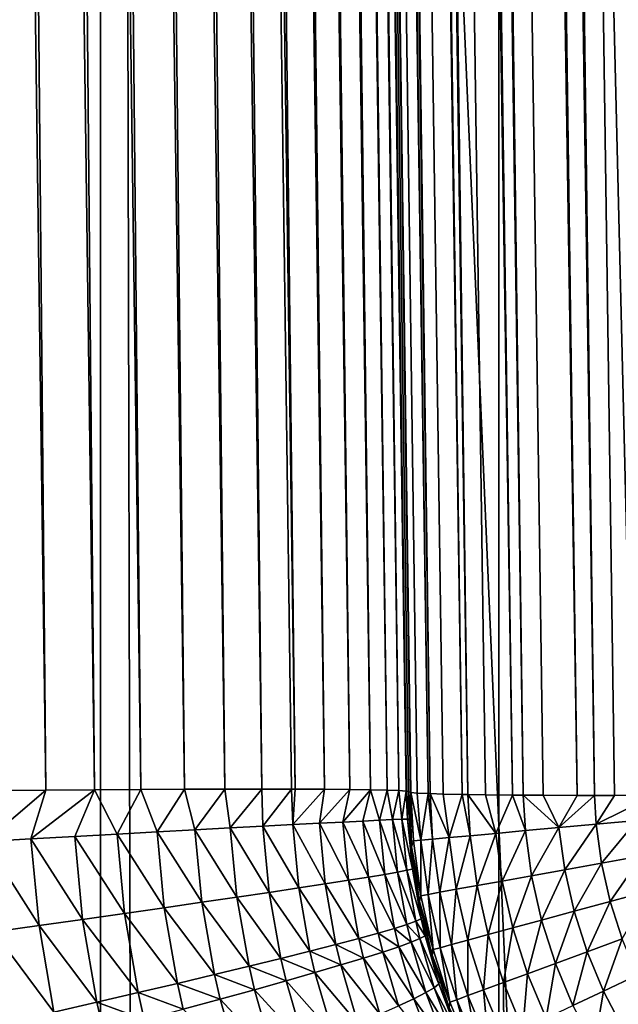
# Model space of a CAD drawing. Extents: x -75 to 75, y -81 to 0.
# Drawn here: x -4 to -3, y -40 to -39 of the extents above; entities that cross this region are included whole.
import ezdxf

# ---------------------------------------------------------------- set-up
doc = ezdxf.new("R2010")
doc.units = 0
doc.header["$MEASUREMENT"] = 0
for name, color, linetype in [('L1', 7, 'Continuous'), ('L2', 7, 'Continuous'), ('L3', 7, 'Continuous')]:
    doc.layers.add(name, color=color, linetype=linetype)

msp = doc.modelspace()

# ---------------------------------------------------------------- linework, layer by layer
at = {"layer": 'L1', "color": 250}
for points in [[(-4.399775, -46.7806, -9.273499), (-3.477982, -18.15, -9.132295), (-5.320679, -18.15, -9.448665)], [(-5.187679, -46.74183, -14.52773), (-5.187679, -18.15, -14.52773), (-0.539273, -46.85, -14.406)], [(-0.539273, -46.85, -14.406), (-5.187679, -18.15, -14.52773), (4.109134, -18.15, -14.28428)], [(-3.477982, -46.8108, -9.132295), (-3.477982, -18.15, -9.132295), (-4.399775, -46.7806, -9.273499)], [(-2.54809, -46.83257, -9.023881), (-1.617315, -18.15, -8.949165), (-3.477982, -18.15, -9.132295)], [(-2.54809, -46.83257, -9.023881), (-3.477982, -18.15, -9.132295), (-3.477982, -46.8108, -9.132295)]]:
    msp.add_3dface(points, dxfattribs=at)
at = {"layer": 'L2', "color": 7}
for points in [[(-5.015135, -58.45, -58.47016), (-5.015135, -10.75, -58.47016), (-2.978962, -10.75, -58.8144)], [(-5.015135, -58.45, -58.47016), (-2.978962, -10.75, -58.8144), (-2.978962, -58.45, -58.8144)], [(-2.174611, -58.45, -11.09872), (-2.174611, -10.75, -11.09872), (-4.221229, -10.75, -11.37414)], [(-2.174611, -58.45, -11.09872), (-4.221229, -10.75, -11.37414), (-4.221229, -58.45, -11.37414)], [(-2.978962, -58.45, -58.8144), (-2.978962, -10.75, -58.8144), (-0.920734, -10.75, -58.98233)], [(-2.978962, -58.45, -58.8144), (-0.920734, -10.75, -58.98233), (-0.920734, -58.45, -58.98233)]]:
    msp.add_3dface(points, dxfattribs=at)
at = {"layer": 'L3', "color": 7}
for points in [[(-3.510782, -10.75419, 14.80717), (-3.417722, -49.66117, 15.34242), (-5.233658, -10.75419, 15.18373)], [(-5.233658, -10.75419, 15.18373), (-3.417722, -49.66117, 15.34242), (-4.26027, -49.66117, 15.50766)], [(-1.761913, -10.75419, 14.58012), (-1.71521, -49.66117, 15.12139), (-3.510782, -10.75419, 14.80717)], [(-3.510782, -10.75419, 14.80717), (-1.71521, -49.66117, 15.12139), (-2.568844, -49.66117, 15.21358)], [(-3.510782, -10.75419, 14.80717), (-2.568844, -49.66117, 15.21358), (-3.417722, -49.66117, 15.34242)], [(-3.488673, -11.26117, 66.68875), (-3.488673, -11.26117, 55.85215), (-3.092109, -39.66117, 66.29219)], [(-3.092109, -39.66117, 66.29219), (-3.488673, -11.26117, 55.85215), (-3.288313, -25.61, 55.68816)], [(-3.089364, -39.66205, 66.35823), (-3.485929, -11.26205, 66.7548), (-3.488673, -11.26117, 66.68875)], [(-3.089364, -39.66205, 66.35823), (-3.488673, -11.26117, 66.68875), (-3.092109, -39.66117, 66.29219)], [(-3.089068, -39.6621, 66.36171), (-3.47774, -11.26286, 66.8204), (-3.485929, -11.26205, 66.7548)], [(-3.089068, -39.6621, 66.36171), (-3.485929, -11.26205, 66.7548), (-3.089364, -39.66205, 66.35823)], [(-3.067599, -39.66357, 66.48853), (-3.464164, -11.26357, 66.88509), (-3.47774, -11.26286, 66.8204)], [(-3.067599, -39.66357, 66.48853), (-3.47774, -11.26286, 66.8204), (-3.081176, -39.66285, 66.42383)], [(-3.081176, -39.66285, 66.42383), (-3.47774, -11.26286, 66.8204), (-3.089068, -39.6621, 66.36171)], [(-3.064966, -39.66367, 66.49865), (-3.445291, -11.26419, 66.94845), (-3.464164, -11.26357, 66.88509)], [(-3.064966, -39.66367, 66.49865), (-3.464164, -11.26357, 66.88509), (-3.067599, -39.66357, 66.48853)], [(-3.024688, -39.66471, 66.61347), (-3.421252, -11.26471, 67.01004), (-3.445291, -11.26419, 66.94845)], [(-3.024688, -39.66471, 66.61347), (-3.445291, -11.26419, 66.94845), (-3.048727, -39.66419, 66.55189)], [(-3.048727, -39.66419, 66.55189), (-3.445291, -11.26419, 66.94845), (-3.064966, -39.66367, 66.49865)], [(-3.017514, -39.66484, 66.62935), (-3.392211, -11.26514, 67.06943), (-3.421252, -11.26471, 67.01004)], [(-3.017514, -39.66484, 66.62935), (-3.421252, -11.26471, 67.01004), (-3.024688, -39.66471, 66.61347)], [(-2.961801, -39.66546, 66.72965), (-3.358306, -11.26546, 67.12631), (-3.392211, -11.26514, 67.06943)], [(-2.961801, -39.66546, 66.72965), (-3.392211, -11.26514, 67.06943), (-2.995646, -39.66514, 66.67287)], [(-2.995646, -39.66514, 66.67287), (-3.392211, -11.26514, 67.06943), (-3.017514, -39.66484, 66.62935)], [(-2.948147, -39.66555, 66.74987), (-3.319947, -11.26567, 67.18002), (-3.358306, -11.26546, 67.12631)], [(-2.948147, -39.66555, 66.74987), (-3.358306, -11.26546, 67.12631), (-2.961801, -39.66546, 66.72965)], [(-2.880653, -39.66578, 66.83391), (-3.277119, -11.26578, 67.23057), (-3.319947, -11.26567, 67.18002)], [(-2.880653, -39.66578, 66.83391), (-3.319947, -11.26567, 67.18002), (-2.923382, -39.66567, 66.78346)], [(-2.923382, -39.66567, 66.78346), (-3.319947, -11.26567, 67.18002), (-2.948147, -39.66555, 66.74987)], [(-2.858957, -39.66579, 66.85656), (-3.230469, -11.26578, 67.27722), (-3.277119, -11.26578, 67.23057)], [(-2.858957, -39.66579, 66.85656), (-3.277119, -11.26578, 67.23057), (-2.880653, -39.66578, 66.83391)], [(-2.783457, -39.66567, 66.92338), (-3.179871, -11.26567, 67.32006), (-3.230469, -11.26578, 67.27722)], [(-2.783457, -39.66567, 66.92338), (-3.230469, -11.26578, 67.27722), (-2.833905, -39.66578, 66.88065)], [(-2.833905, -39.66578, 66.88065), (-3.230469, -11.26578, 67.27722), (-2.858957, -39.66579, 66.85656)], [(-2.752633, -39.66556, 66.94621), (-3.126219, -11.26546, 67.35837), (-3.179871, -11.26567, 67.32006)], [(-2.752633, -39.66556, 66.94621), (-3.179871, -11.26567, 67.32006), (-2.783457, -39.66567, 66.92338)], [(-2.672864, -39.66514, 66.99565), (-3.069208, -11.26514, 67.39233), (-3.126219, -11.26546, 67.35837)], [(-2.672864, -39.66514, 66.99565), (-3.126219, -11.26546, 67.35837), (-2.729654, -39.66546, 66.9618)], [(-2.729654, -39.66546, 66.9618), (-3.126219, -11.26546, 67.35837), (-2.752633, -39.66556, 66.94621)], [(-3.069208, -11.26514, 67.39233), (-2.672864, -39.66514, 66.99565), (-3.043014, -11.26496, 67.40588)], [(-3.043014, -11.26496, 67.40588), (-2.632373, -39.66486, 67.0161), (-3.009818, -11.26364, 67.42137)], [(-3.043014, -11.26496, 67.40588), (-2.672864, -39.66514, 66.99565), (-2.632373, -39.66486, 67.0161)], [(-3.009818, -11.26364, 67.42137), (-2.55189, -39.66419, 67.04873), (-2.948454, -11.26419, 67.44529)], [(-3.009818, -11.26364, 67.42137), (-2.632373, -39.66486, 67.0161), (-2.613474, -39.66471, 67.02469)], [(-3.009818, -11.26364, 67.42137), (-2.613474, -39.66471, 67.02469), (-2.55189, -39.66419, 67.04873)], [(-2.948454, -11.26419, 67.44529), (-2.501761, -39.66371, 67.06412), (-2.885096, -11.26357, 67.46417)], [(-2.948454, -11.26419, 67.44529), (-2.55189, -39.66419, 67.04873), (-2.501761, -39.66371, 67.06412)], [(-2.885096, -11.26357, 67.46417), (-2.488532, -39.66357, 67.0676), (-2.820398, -11.26286, 67.47774)], [(-2.885096, -11.26357, 67.46417), (-2.501761, -39.66371, 67.06412), (-2.488532, -39.66357, 67.0676)], [(-3.738128, -25.60803, 54.96896), (-3.546438, -39.65917, 54.80492), (-3.677664, -25.60756, 55.00169)], [(-3.738128, -25.60803, 54.96896), (-3.610019, -39.65974, 54.77776), (-3.546438, -39.65917, 54.80492)], [(-3.677664, -25.60756, 55.00169), (-3.485437, -39.6587, 54.83747), (-3.620232, -25.60719, 55.03949)], [(-3.677664, -25.60756, 55.00169), (-3.546438, -39.65917, 54.80492), (-3.485437, -39.6587, 54.83747)], [(-3.620232, -25.60719, 55.03949), (-3.427474, -39.65832, 54.87516), (-3.566258, -25.60692, 55.08208)], [(-3.620232, -25.60719, 55.03949), (-3.485437, -39.6587, 54.83747), (-3.427474, -39.65832, 54.87516)], [(-3.566258, -25.60692, 55.08208), (-3.372981, -39.65805, 54.91771), (-3.516138, -25.60676, 55.12914)], [(-3.566258, -25.60692, 55.08208), (-3.427474, -39.65832, 54.87516), (-3.372981, -39.65805, 54.91771)], [(-3.516138, -25.60676, 55.12914), (-3.322365, -39.65789, 54.96481), (-3.470245, -25.60671, 55.18034)], [(-3.516138, -25.60676, 55.12914), (-3.372981, -39.65805, 54.91771), (-3.322365, -39.65789, 54.96481)], [(-3.470245, -25.60671, 55.18034), (-3.322365, -39.65789, 54.96481), (-3.276004, -39.65784, 55.0161)], [(-3.470245, -25.60671, 55.18034), (-3.276004, -39.65784, 55.0161), (-3.428916, -25.60676, 55.23529)], [(-3.428916, -25.60676, 55.23529), (-3.234244, -39.65789, 55.07121), (-3.392457, -25.60692, 55.29358)], [(-3.428916, -25.60676, 55.23529), (-3.276004, -39.65784, 55.0161), (-3.238647, -39.65788, 55.06491)], [(-3.428916, -25.60676, 55.23529), (-3.238647, -39.65788, 55.06491), (-3.234244, -39.65789, 55.07121)], [(-3.392457, -25.60692, 55.29358), (-3.234244, -39.65789, 55.07121), (-3.197398, -39.65805, 55.12971)], [(-3.392457, -25.60692, 55.29358), (-3.197398, -39.65805, 55.12971), (-3.361138, -25.60719, 55.35479)], [(-3.361138, -25.60719, 55.35479), (-3.197398, -39.65805, 55.12971), (-3.16574, -39.65832, 55.19118)], [(-3.361138, -25.60719, 55.35479), (-3.16574, -39.65832, 55.19118), (-3.33519, -25.60756, 55.41846)], [(-3.33519, -25.60756, 55.41846), (-3.16574, -39.65832, 55.19118), (-3.139507, -39.6587, 55.25515)], [(-3.33519, -25.60756, 55.41846), (-3.139507, -39.6587, 55.25515), (-3.314803, -25.60803, 55.48412)], [(-3.314803, -25.60803, 55.48412), (-3.139507, -39.6587, 55.25515), (-3.118895, -39.65917, 55.32115)], [(-3.314803, -25.60803, 55.48412), (-3.118895, -39.65917, 55.32115), (-3.30013, -25.60859, 55.55129)], [(-3.30013, -25.60859, 55.55129), (-3.118895, -39.65917, 55.32115), (-3.104059, -39.65974, 55.38867)], [(-3.30013, -25.60859, 55.55129), (-3.104059, -39.65974, 55.38867), (-3.291278, -25.60925, 55.61947)], [(-3.291278, -25.60925, 55.61947), (-3.104059, -39.65974, 55.38867), (-3.095107, -39.66041, 55.45723)], [(-3.291278, -25.60925, 55.61947), (-3.095107, -39.66041, 55.45723), (-3.288313, -25.61, 55.68816)], [(-3.092109, -39.66117, 66.29219), (-3.288313, -25.61, 55.68816), (-3.092109, -39.66117, 55.5263)], [(-3.288313, -25.61, 55.68816), (-3.095107, -39.66041, 55.45723), (-3.094479, -39.66049, 55.46489)], [(-3.288313, -25.61, 55.68816), (-3.094479, -39.66049, 55.46489), (-3.092109, -39.66117, 55.5263)], [(-3.622292, -39.72349, 54.77197), (-3.565308, -39.72031, 54.79475), (-3.546438, -39.65917, 54.80492)], [(-3.622292, -39.72349, 54.77197), (-3.546438, -39.65917, 54.80492), (-3.610019, -39.65974, 54.77776)], [(-3.565308, -39.72031, 54.79475), (-3.510237, -39.71725, 54.82185), (-3.485437, -39.6587, 54.83747)], [(-3.565308, -39.72031, 54.79475), (-3.485437, -39.6587, 54.83747), (-3.546438, -39.65917, 54.80492)], [(-3.510237, -39.71725, 54.82185), (-3.457405, -39.71434, 54.85311), (-3.485437, -39.6587, 54.83747)], [(-3.457405, -39.71434, 54.85311), (-3.427474, -39.65832, 54.87516), (-3.485437, -39.6587, 54.83747)], [(-3.457405, -39.71434, 54.85311), (-3.407122, -39.71158, 54.88833), (-3.427474, -39.65832, 54.87516)], [(-3.407122, -39.71158, 54.88833), (-3.372981, -39.65805, 54.91771), (-3.427474, -39.65832, 54.87516)], [(-3.407122, -39.71158, 54.88833), (-3.359687, -39.709, 54.92731), (-3.372981, -39.65805, 54.91771)], [(-3.359687, -39.709, 54.92731), (-3.322365, -39.65789, 54.96481), (-3.372981, -39.65805, 54.91771)], [(-3.359687, -39.709, 54.92731), (-3.315379, -39.70661, 54.96983), (-3.322365, -39.65789, 54.96481)], [(-3.315379, -39.70661, 54.96983), (-3.276004, -39.65784, 55.0161), (-3.322365, -39.65789, 54.96481)], [(-3.315379, -39.70661, 54.96983), (-3.274458, -39.70443, 55.01562), (-3.276004, -39.65784, 55.0161)], [(-3.274458, -39.70443, 55.01562), (-3.238647, -39.65788, 55.06491), (-3.276004, -39.65784, 55.0161)], [(-3.274458, -39.70443, 55.01562), (-3.237168, -39.70246, 55.06443), (-3.238647, -39.65788, 55.06491)], [(-3.234244, -39.65789, 55.07121), (-3.238647, -39.65788, 55.06491), (-3.237168, -39.70246, 55.06443)], [(-3.237168, -39.70246, 55.06443), (-3.197398, -39.65805, 55.12971), (-3.234244, -39.65789, 55.07121)], [(-3.237168, -39.70246, 55.06443), (-3.203727, -39.70072, 55.11596), (-3.197398, -39.65805, 55.12971)], [(-3.203727, -39.70072, 55.11596), (-3.16574, -39.65832, 55.19118), (-3.197398, -39.65805, 55.12971)], [(-3.203727, -39.70072, 55.11596), (-3.174333, -39.69922, 55.1699), (-3.16574, -39.65832, 55.19118)], [(-3.174333, -39.69922, 55.1699), (-3.139507, -39.6587, 55.25515), (-3.16574, -39.65832, 55.19118)], [(-3.174333, -39.69922, 55.1699), (-3.149159, -39.69797, 55.22595), (-3.139507, -39.6587, 55.25515)], [(-3.128355, -39.69698, 55.28377), (-3.139507, -39.6587, 55.25515), (-3.149159, -39.69797, 55.22595)], [(-3.118895, -39.65917, 55.32115), (-3.139507, -39.6587, 55.25515), (-3.128355, -39.69698, 55.28377)], [(-3.112043, -39.69625, 55.34301), (-3.118895, -39.65917, 55.32115), (-3.128355, -39.69698, 55.28377)], [(-3.104059, -39.65974, 55.38867), (-3.118895, -39.65917, 55.32115), (-3.112043, -39.69625, 55.34301)], [(-3.100318, -39.69578, 55.40333), (-3.104059, -39.65974, 55.38867), (-3.112043, -39.69625, 55.34301)], [(-3.095107, -39.66041, 55.45723), (-3.104059, -39.65974, 55.38867), (-3.100318, -39.69578, 55.40333)], [(-3.093251, -39.69559, 55.46438), (-3.095107, -39.66041, 55.45723), (-3.100318, -39.69578, 55.40333)], [(-3.094479, -39.66049, 55.46489), (-3.095107, -39.66041, 55.45723), (-3.093251, -39.69559, 55.46438)], [(-3.093251, -39.69559, 55.46438), (-3.092109, -39.66117, 55.5263), (-3.094479, -39.66049, 55.46489)], [(-3.090883, -39.69566, 55.52579), (-3.092109, -39.66117, 55.5263), (-3.093251, -39.69559, 55.46438)], [(-3.092109, -39.66117, 66.29219), (-3.088831, -39.7232, 66.29219), (-3.089364, -39.66205, 66.35823)], [(-3.092109, -39.66117, 66.29219), (-3.092109, -39.66117, 55.5263), (-3.088831, -39.7232, 66.29219)], [(-3.088831, -39.7232, 66.29219), (-3.092109, -39.66117, 55.5263), (-3.090883, -39.69566, 55.52579)], [(-3.089364, -39.66205, 66.35823), (-3.088831, -39.7232, 66.29219), (-3.085817, -39.72293, 66.36171)], [(-3.089364, -39.66205, 66.35823), (-3.085817, -39.72293, 66.36171), (-3.089068, -39.6621, 66.36171)], [(-3.089068, -39.6621, 66.36171), (-3.085817, -39.72293, 66.36171), (-3.076799, -39.7221, 66.4307)], [(-3.089068, -39.6621, 66.36171), (-3.076799, -39.7221, 66.4307), (-3.081176, -39.66285, 66.42383)], [(-3.081176, -39.66285, 66.42383), (-3.076799, -39.7221, 66.4307), (-3.067599, -39.66357, 66.48853)], [(-3.067599, -39.66357, 66.48853), (-3.076799, -39.7221, 66.4307), (-3.061844, -39.72072, 66.49865)], [(-3.067599, -39.66357, 66.48853), (-3.061844, -39.72072, 66.49865), (-3.064966, -39.66367, 66.49865)], [(-3.064966, -39.66367, 66.49865), (-3.061844, -39.72072, 66.49865), (-3.041066, -39.71881, 66.56503)], [(-3.064966, -39.66367, 66.49865), (-3.041066, -39.71881, 66.56503), (-3.048727, -39.66419, 66.55189)], [(-3.048727, -39.66419, 66.55189), (-3.041066, -39.71881, 66.56503), (-3.024688, -39.66471, 66.61347)], [(-3.024688, -39.66471, 66.61347), (-3.041066, -39.71881, 66.56503), (-3.014623, -39.71638, 66.62935)], [(-3.024688, -39.66471, 66.61347), (-3.014623, -39.71638, 66.62935), (-3.017514, -39.66484, 66.62935)], [(-3.017514, -39.66484, 66.62935), (-3.014623, -39.71638, 66.62935), (-2.982713, -39.71345, 66.69112)], [(-3.017514, -39.66484, 66.62935), (-2.982713, -39.71345, 66.69112), (-2.995646, -39.66514, 66.67287)], [(-2.995646, -39.66514, 66.67287), (-2.982713, -39.71345, 66.69112), (-2.961801, -39.66546, 66.72965)], [(-2.961801, -39.66546, 66.72965), (-2.982713, -39.71345, 66.69112), (-2.945579, -39.71004, 66.74987)], [(-2.961801, -39.66546, 66.72965), (-2.945579, -39.71004, 66.74987), (-2.948147, -39.66555, 66.74987)], [(-2.948147, -39.66555, 66.74987), (-2.945579, -39.71004, 66.74987), (-2.903502, -39.70617, 66.80516)], [(-2.948147, -39.66555, 66.74987), (-2.903502, -39.70617, 66.80516), (-2.923382, -39.66567, 66.78346)], [(-2.903502, -39.70617, 66.80516), (-2.880653, -39.66578, 66.83391), (-2.923382, -39.66567, 66.78346)], [(-2.903502, -39.70617, 66.80516), (-2.858957, -39.66579, 66.85656), (-2.880653, -39.66578, 66.83391)], [(-2.856799, -39.70188, 66.85656), (-2.858957, -39.66579, 66.85656), (-2.903502, -39.70617, 66.80516)], [(-2.856799, -39.70188, 66.85656), (-2.833905, -39.66578, 66.88065), (-2.858957, -39.66579, 66.85656)], [(-2.805825, -39.6972, 66.9037), (-2.783457, -39.66567, 66.92338), (-2.856799, -39.70188, 66.85656)], [(-2.783457, -39.66567, 66.92338), (-2.833905, -39.66578, 66.88065), (-2.856799, -39.70188, 66.85656)], [(-3.229571, -39.78195, 55.06469), (-3.237168, -39.70246, 55.06443), (-3.274458, -39.70443, 55.01562)], [(-3.196426, -39.77688, 55.11624), (-3.203727, -39.70072, 55.11596), (-3.237168, -39.70246, 55.06443)], [(-3.229571, -39.78195, 55.06469), (-3.196426, -39.77688, 55.11624), (-3.237168, -39.70246, 55.06443)], [(-3.167306, -39.77234, 55.17021), (-3.174333, -39.69922, 55.1699), (-3.203727, -39.70072, 55.11596)], [(-3.196426, -39.77688, 55.11624), (-3.167306, -39.77234, 55.17021), (-3.203727, -39.70072, 55.11596)], [(-3.142384, -39.76833, 55.22628), (-3.149159, -39.69797, 55.22595), (-3.174333, -39.69922, 55.1699)], [(-3.167306, -39.77234, 55.17021), (-3.142384, -39.76833, 55.22628), (-3.174333, -39.69922, 55.1699)], [(-3.128355, -39.69698, 55.28377), (-3.149159, -39.69797, 55.22595), (-3.121806, -39.7649, 55.28412)], [(-3.142384, -39.76833, 55.22628), (-3.121806, -39.7649, 55.28412), (-3.149159, -39.69797, 55.22595)], [(-3.112043, -39.69625, 55.34301), (-3.128355, -39.69698, 55.28377), (-3.105695, -39.76205, 55.3434)], [(-3.105695, -39.76205, 55.3434), (-3.128355, -39.69698, 55.28377), (-3.121806, -39.7649, 55.28412)], [(-3.100318, -39.69578, 55.40333), (-3.112043, -39.69625, 55.34301), (-3.094145, -39.7598, 55.40375)], [(-3.094145, -39.7598, 55.40375), (-3.112043, -39.69625, 55.34301), (-3.105695, -39.76205, 55.3434)], [(-3.093251, -39.69559, 55.46438), (-3.100318, -39.69578, 55.40333), (-3.087225, -39.75817, 55.46483)], [(-3.087225, -39.75817, 55.46483), (-3.100318, -39.69578, 55.40333), (-3.094145, -39.7598, 55.40375)], [(-3.090883, -39.69566, 55.52579), (-3.093251, -39.69559, 55.46438), (-3.088153, -39.73023, 55.52584)], [(-3.088153, -39.73023, 55.52584), (-3.093251, -39.69559, 55.46438), (-3.087225, -39.75817, 55.46483)], [(-3.088831, -39.7232, 66.29219), (-3.090883, -39.69566, 55.52579), (-3.088154, -39.73023, 66.29219)], [(-3.088154, -39.73023, 66.29219), (-3.090883, -39.69566, 55.52579), (-3.088153, -39.73023, 55.52584)], [(-2.903502, -39.70617, 66.80516), (-2.896308, -39.75908, 66.80516), (-2.856799, -39.70188, 66.85656)], [(-2.856799, -39.70188, 66.85656), (-2.896308, -39.75908, 66.80516), (-2.850155, -39.75075, 66.85656)], [(-2.856799, -39.70188, 66.85656), (-2.850155, -39.75075, 66.85656), (-2.805825, -39.6972, 66.9037)], [(-2.805825, -39.6972, 66.9037), (-2.850155, -39.75075, 66.85656), (-2.79978, -39.74165, 66.9037)], [(-3.44806, -39.81388, 54.85336), (-3.457405, -39.71434, 54.85311), (-3.510237, -39.71725, 54.82185)], [(-3.398158, -39.80673, 54.88857), (-3.407122, -39.71158, 54.88833), (-3.457405, -39.71434, 54.85311)], [(-3.44806, -39.81388, 54.85336), (-3.398158, -39.80673, 54.88857), (-3.457405, -39.71434, 54.85311)], [(-3.351089, -39.79993, 54.92755), (-3.359687, -39.709, 54.92731), (-3.407122, -39.71158, 54.88833)], [(-3.398158, -39.80673, 54.88857), (-3.351089, -39.79993, 54.92755), (-3.407122, -39.71158, 54.88833)], [(-3.307132, -39.79351, 54.97007), (-3.315379, -39.70661, 54.96983), (-3.359687, -39.709, 54.92731)], [(-3.351089, -39.79993, 54.92755), (-3.307132, -39.79351, 54.97007), (-3.359687, -39.709, 54.92731)], [(-3.266546, -39.7875, 55.01587), (-3.274458, -39.70443, 55.01562), (-3.315379, -39.70661, 54.96983)], [(-3.307132, -39.79351, 54.97007), (-3.266546, -39.7875, 55.01587), (-3.315379, -39.70661, 54.96983)], [(-3.266546, -39.7875, 55.01587), (-3.229571, -39.78195, 55.06469), (-3.274458, -39.70443, 55.01562)], [(-3.041066, -39.71881, 66.56503), (-3.032254, -39.78363, 66.56503), (-3.014623, -39.71638, 66.62935)], [(-3.014623, -39.71638, 66.62935), (-3.032254, -39.78363, 66.56503), (-3.006121, -39.77891, 66.62935)], [(-3.014623, -39.71638, 66.62935), (-3.006121, -39.77891, 66.62935), (-2.982713, -39.71345, 66.69112)], [(-2.982713, -39.71345, 66.69112), (-3.006121, -39.77891, 66.62935), (-2.974587, -39.77322, 66.69112)], [(-2.982713, -39.71345, 66.69112), (-2.974587, -39.77322, 66.69112), (-2.945579, -39.71004, 66.74987)], [(-2.945579, -39.71004, 66.74987), (-2.974587, -39.77322, 66.69112), (-2.93789, -39.76659, 66.74987)], [(-2.945579, -39.71004, 66.74987), (-2.93789, -39.76659, 66.74987), (-2.903502, -39.70617, 66.80516)], [(-2.903502, -39.70617, 66.80516), (-2.93789, -39.76659, 66.74987), (-2.896308, -39.75908, 66.80516)], [(-3.555172, -39.82902, 54.79505), (-3.565308, -39.72031, 54.79475), (-3.622292, -39.72349, 54.77197)], [(-3.611748, -39.83693, 54.77229), (-3.555172, -39.82902, 54.79505), (-3.622292, -39.72349, 54.77197)], [(-3.500502, -39.82132, 54.82213), (-3.510237, -39.71725, 54.82185), (-3.565308, -39.72031, 54.79475)], [(-3.555172, -39.82902, 54.79505), (-3.500502, -39.82132, 54.82213), (-3.565308, -39.72031, 54.79475)], [(-3.500502, -39.82132, 54.82213), (-3.44806, -39.81388, 54.85336), (-3.510237, -39.71725, 54.82185)], [(-3.088831, -39.7232, 66.29219), (-3.088154, -39.73023, 66.29219), (-3.085817, -39.72293, 66.36171)], [(-3.085817, -39.72293, 66.36171), (-3.088154, -39.73023, 66.29219), (-3.076477, -39.79162, 66.36171)], [(-3.085817, -39.72293, 66.36171), (-3.076477, -39.79162, 66.36171), (-3.076799, -39.7221, 66.4307)], [(-3.076799, -39.7221, 66.4307), (-3.067565, -39.79001, 66.4307), (-3.061844, -39.72072, 66.49865)], [(-3.076799, -39.7221, 66.4307), (-3.076477, -39.79162, 66.36171), (-3.067565, -39.79001, 66.4307)], [(-3.061844, -39.72072, 66.49865), (-3.067565, -39.79001, 66.4307), (-3.052787, -39.78734, 66.49865)], [(-3.061844, -39.72072, 66.49865), (-3.052787, -39.78734, 66.49865), (-3.041066, -39.71881, 66.56503)], [(-3.041066, -39.71881, 66.56503), (-3.052787, -39.78734, 66.49865), (-3.032254, -39.78363, 66.56503)], [(-3.088154, -39.73023, 66.29219), (-3.078248, -39.79869, 66.29219), (-3.076477, -39.79162, 66.36171)], [(-3.088154, -39.73023, 66.29219), (-3.084975, -39.75717, 55.52627), (-3.078248, -39.79869, 66.29219)], [(-3.088154, -39.73023, 66.29219), (-3.088153, -39.73023, 55.52584), (-3.084975, -39.75717, 55.52627)], [(-3.088153, -39.73023, 55.52584), (-3.087225, -39.75817, 55.46483), (-3.084975, -39.75717, 55.52627)], [(-2.896308, -39.75908, 66.80516), (-2.884543, -39.81117, 66.80516), (-2.850155, -39.75075, 66.85656)], [(-2.850155, -39.75075, 66.85656), (-2.884543, -39.81117, 66.80516), (-2.839289, -39.79886, 66.85656)], [(-2.850155, -39.75075, 66.85656), (-2.839289, -39.79886, 66.85656), (-2.79978, -39.74165, 66.9037)], [(-2.79978, -39.74165, 66.9037), (-2.839289, -39.79886, 66.85656), (-2.789895, -39.78542, 66.9037)], [(-3.10973, -39.83261, 55.28608), (-3.121806, -39.7649, 55.28412), (-3.142384, -39.76833, 55.22628)], [(-3.105695, -39.76205, 55.3434), (-3.121806, -39.7649, 55.28412), (-3.094015, -39.82766, 55.34543)], [(-3.10973, -39.83261, 55.28608), (-3.094015, -39.82766, 55.34543), (-3.121806, -39.7649, 55.28412)], [(-3.094145, -39.7598, 55.40375), (-3.105695, -39.76205, 55.3434), (-3.082819, -39.82366, 55.40587)], [(-3.082819, -39.82366, 55.40587), (-3.105695, -39.76205, 55.3434), (-3.094015, -39.82766, 55.34543)], [(-3.087225, -39.75817, 55.46483), (-3.094145, -39.7598, 55.40375), (-3.076209, -39.82062, 55.46704)], [(-3.076209, -39.82062, 55.46704), (-3.094145, -39.7598, 55.40375), (-3.082819, -39.82366, 55.40587)], [(-3.084975, -39.75717, 55.52627), (-3.087225, -39.75817, 55.46483), (-3.078247, -39.79869, 55.52763)], [(-3.078247, -39.79869, 55.52763), (-3.087225, -39.75817, 55.46483), (-3.076209, -39.82062, 55.46704)], [(-3.078248, -39.79869, 66.29219), (-3.084975, -39.75717, 55.52627), (-3.078247, -39.79869, 55.52763)], [(-2.93789, -39.76659, 66.74987), (-2.925316, -39.82226, 66.74987), (-2.896308, -39.75908, 66.80516)], [(-2.896308, -39.75908, 66.80516), (-2.925316, -39.82226, 66.74987), (-2.884543, -39.81117, 66.80516)], [(-3.182931, -39.8528, 55.118), (-3.196426, -39.77688, 55.11624), (-3.229571, -39.78195, 55.06469)], [(-3.154321, -39.84522, 55.17202), (-3.167306, -39.77234, 55.17021), (-3.196426, -39.77688, 55.11624)], [(-3.182931, -39.8528, 55.118), (-3.154321, -39.84522, 55.17202), (-3.196426, -39.77688, 55.11624)], [(-3.129872, -39.83847, 55.22816), (-3.142384, -39.76833, 55.22628), (-3.167306, -39.77234, 55.17021)], [(-3.154321, -39.84522, 55.17202), (-3.129872, -39.83847, 55.22816), (-3.167306, -39.77234, 55.17021)], [(-3.129872, -39.83847, 55.22816), (-3.10973, -39.83261, 55.28608), (-3.142384, -39.76833, 55.22628)], [(-3.006121, -39.77891, 66.62935), (-2.992218, -39.84047, 66.62935), (-2.974587, -39.77322, 66.69112)], [(-2.974587, -39.77322, 66.69112), (-2.992218, -39.84047, 66.62935), (-2.961298, -39.83205, 66.69112)], [(-2.974587, -39.77322, 66.69112), (-2.961298, -39.83205, 66.69112), (-2.93789, -39.76659, 66.74987)], [(-2.93789, -39.76659, 66.74987), (-2.961298, -39.83205, 66.69112), (-2.925316, -39.82226, 66.74987)], [(-3.251935, -39.87032, 55.01756), (-3.266546, -39.7875, 55.01587), (-3.307132, -39.79351, 54.97007)], [(-3.215534, -39.86119, 55.06641), (-3.229571, -39.78195, 55.06469), (-3.266546, -39.7875, 55.01587)], [(-3.251935, -39.87032, 55.01756), (-3.215534, -39.86119, 55.06641), (-3.266546, -39.7875, 55.01587)], [(-3.215534, -39.86119, 55.06641), (-3.182931, -39.8528, 55.118), (-3.229571, -39.78195, 55.06469)], [(-3.076477, -39.79162, 66.36171), (-3.061204, -39.85924, 66.36171), (-3.067565, -39.79001, 66.4307)], [(-3.067565, -39.79001, 66.4307), (-3.052465, -39.85686, 66.4307), (-3.052787, -39.78734, 66.49865)], [(-3.067565, -39.79001, 66.4307), (-3.061204, -39.85924, 66.36171), (-3.052465, -39.85686, 66.4307)], [(-3.052787, -39.78734, 66.49865), (-3.037975, -39.85292, 66.49865), (-3.032254, -39.78363, 66.56503)], [(-3.052787, -39.78734, 66.49865), (-3.052465, -39.85686, 66.4307), (-3.037975, -39.85292, 66.49865)], [(-3.032254, -39.78363, 66.56503), (-3.037975, -39.85292, 66.49865), (-3.017841, -39.84744, 66.56503)], [(-3.032254, -39.78363, 66.56503), (-3.017841, -39.84744, 66.56503), (-3.006121, -39.77891, 66.62935)], [(-3.006121, -39.77891, 66.62935), (-3.017841, -39.84744, 66.56503), (-2.992218, -39.84047, 66.62935)], [(-2.824283, -39.84584, 66.85656), (-2.789895, -39.78542, 66.9037), (-2.839289, -39.79886, 66.85656)], [(-3.335251, -39.8906, 54.92922), (-3.351089, -39.79993, 54.92755), (-3.398158, -39.80673, 54.88857)], [(-3.29192, -39.88014, 54.97174), (-3.307132, -39.79351, 54.97007), (-3.351089, -39.79993, 54.92755)], [(-3.335251, -39.8906, 54.92922), (-3.29192, -39.88014, 54.97174), (-3.351089, -39.79993, 54.92755)], [(-3.29192, -39.88014, 54.97174), (-3.251935, -39.87032, 55.01756), (-3.307132, -39.79351, 54.97007)], [(-3.076477, -39.79162, 66.36171), (-3.078248, -39.79869, 66.29219), (-3.061204, -39.85924, 66.36171)], [(-3.078248, -39.79869, 66.29219), (-3.064124, -39.86003, 66.29219), (-3.061204, -39.85924, 66.36171)], [(-3.078248, -39.79869, 66.29219), (-3.078247, -39.79869, 55.52763), (-3.064124, -39.86003, 66.29219)], [(-3.064124, -39.86003, 66.29219), (-3.078247, -39.79869, 55.52763), (-3.074223, -39.81858, 55.52858)], [(-3.078247, -39.79869, 55.52763), (-3.076209, -39.82062, 55.46704), (-3.074223, -39.81858, 55.52858)], [(-2.868297, -39.86203, 66.80516), (-2.839289, -39.79886, 66.85656), (-2.884543, -39.81117, 66.80516)], [(-2.824283, -39.84584, 66.85656), (-2.839289, -39.79886, 66.85656), (-2.868297, -39.86203, 66.80516)], [(-3.430904, -39.91317, 54.85508), (-3.44806, -39.81388, 54.85336), (-3.500502, -39.82132, 54.82213)], [(-3.38167, -39.90163, 54.89026), (-3.398158, -39.80673, 54.88857), (-3.44806, -39.81388, 54.85336)], [(-3.430904, -39.91317, 54.85508), (-3.38167, -39.90163, 54.89026), (-3.44806, -39.81388, 54.85336)], [(-3.38167, -39.90163, 54.89026), (-3.335251, -39.8906, 54.92922), (-3.398158, -39.80673, 54.88857)], [(-2.907951, -39.87663, 66.74987), (-2.884543, -39.81117, 66.80516), (-2.925316, -39.82226, 66.74987)], [(-2.868297, -39.86203, 66.80516), (-2.884543, -39.81117, 66.80516), (-2.907951, -39.87663, 66.74987)], [(-3.48266, -39.92514, 54.8239), (-3.500502, -39.82132, 54.82213), (-3.555172, -39.82902, 54.79505)], [(-3.48266, -39.92514, 54.8239), (-3.430904, -39.91317, 54.85508), (-3.500502, -39.82132, 54.82213)], [(-3.082819, -39.82366, 55.40587), (-3.094015, -39.82766, 55.34543), (-3.077775, -39.84529, 55.40699)], [(-3.076209, -39.82062, 55.46704), (-3.082819, -39.82366, 55.40587), (-3.071307, -39.84179, 55.4682)], [(-3.071307, -39.84179, 55.4682), (-3.082819, -39.82366, 55.40587), (-3.077775, -39.84529, 55.40699)], [(-3.074223, -39.81858, 55.52858), (-3.076209, -39.82062, 55.46704), (-3.071307, -39.84179, 55.4682)], [(-3.064124, -39.86003, 66.29219), (-3.074223, -39.81858, 55.52858), (-3.069444, -39.8394, 55.52978)], [(-3.074223, -39.81858, 55.52858), (-3.071307, -39.84179, 55.4682), (-3.069444, -39.8394, 55.52978)], [(-2.942946, -39.88951, 66.69112), (-2.925316, -39.82226, 66.74987), (-2.961298, -39.83205, 66.69112)], [(-2.907951, -39.87663, 66.74987), (-2.925316, -39.82226, 66.74987), (-2.942946, -39.88951, 66.69112)], [(-3.53663, -39.93749, 54.79689), (-3.555172, -39.82902, 54.79505), (-3.611748, -39.83693, 54.77229)], [(-3.592497, -39.95012, 54.77422), (-3.53663, -39.93749, 54.79689), (-3.611748, -39.83693, 54.77229)], [(-3.53663, -39.93749, 54.79689), (-3.48266, -39.92514, 54.8239), (-3.555172, -39.82902, 54.79505)], [(-3.124292, -39.86222, 55.22915), (-3.129872, -39.83847, 55.22816), (-3.154321, -39.84522, 55.17202)], [(-3.104346, -39.85553, 55.28711), (-3.10973, -39.83261, 55.28608), (-3.129872, -39.83847, 55.22816)], [(-3.124292, -39.86222, 55.22915), (-3.104346, -39.85553, 55.28711), (-3.129872, -39.83847, 55.22816)], [(-3.08881, -39.84988, 55.3465), (-3.094015, -39.82766, 55.34543), (-3.10973, -39.83261, 55.28608)], [(-3.104346, -39.85553, 55.28711), (-3.08881, -39.84988, 55.3465), (-3.10973, -39.83261, 55.28608)], [(-3.08881, -39.84988, 55.3465), (-3.077775, -39.84529, 55.40699), (-3.094015, -39.82766, 55.34543)], [(-3.071307, -39.84179, 55.4682), (-3.062462, -39.86605, 55.53164), (-3.069444, -39.8394, 55.52978)], [(-3.064124, -39.86003, 66.29219), (-3.069444, -39.8394, 55.52978), (-3.062466, -39.86603, 66.29219)], [(-3.062466, -39.86603, 66.29219), (-3.069444, -39.8394, 55.52978), (-3.062462, -39.86605, 55.53164)], [(-2.973018, -39.90058, 66.62935), (-2.961298, -39.83205, 66.69112), (-2.992218, -39.84047, 66.62935)], [(-2.942946, -39.88951, 66.69112), (-2.961298, -39.83205, 66.69112), (-2.973018, -39.90058, 66.62935)], [(-3.148528, -39.86989, 55.17299), (-3.154321, -39.84522, 55.17202), (-3.182931, -39.8528, 55.118)], [(-3.148528, -39.86989, 55.17299), (-3.124292, -39.86222, 55.22915), (-3.154321, -39.84522, 55.17202)], [(-3.070356, -39.9132, 55.35065), (-3.08881, -39.84988, 55.3465), (-3.104346, -39.85553, 55.28711)], [(-3.059896, -39.90695, 55.41129), (-3.077775, -39.84529, 55.40699), (-3.08881, -39.84988, 55.3465)], [(-3.070356, -39.9132, 55.35065), (-3.059896, -39.90695, 55.41129), (-3.08881, -39.84988, 55.3465)], [(-3.071307, -39.84179, 55.4682), (-3.077775, -39.84529, 55.40699), (-3.053937, -39.90214, 55.47266)], [(-3.059896, -39.90695, 55.41129), (-3.053937, -39.90214, 55.47266), (-3.077775, -39.84529, 55.40699)], [(-3.053937, -39.90214, 55.47266), (-3.052514, -39.8988, 55.53441), (-3.071307, -39.84179, 55.4682)], [(-3.071307, -39.84179, 55.4682), (-3.052514, -39.8988, 55.53441), (-3.062462, -39.86605, 55.53164)], [(-3.01752, -39.91696, 66.49865), (-3.017841, -39.84744, 66.56503), (-3.037975, -39.85292, 66.49865)], [(-2.997939, -39.90975, 66.56503), (-2.992218, -39.84047, 66.62935), (-3.017841, -39.84744, 66.56503)], [(-2.997939, -39.90975, 66.56503), (-3.017841, -39.84744, 66.56503), (-3.01752, -39.91696, 66.49865)], [(-2.973018, -39.90058, 66.62935), (-2.992218, -39.84047, 66.62935), (-2.997939, -39.90975, 66.56503)], [(-2.847691, -39.9113, 66.80516), (-2.824283, -39.84584, 66.85656), (-2.868297, -39.86203, 66.80516)], [(-2.805252, -39.89133, 66.85656), (-2.824283, -39.84584, 66.85656), (-2.847691, -39.9113, 66.80516)], [(-3.209272, -39.88801, 55.06732), (-3.215534, -39.86119, 55.06641), (-3.251935, -39.87032, 55.01756)], [(-3.176911, -39.8785, 55.11894), (-3.182931, -39.8528, 55.118), (-3.215534, -39.86119, 55.06641)], [(-3.209272, -39.88801, 55.06732), (-3.176911, -39.8785, 55.11894), (-3.215534, -39.86119, 55.06641)], [(-3.176911, -39.8785, 55.11894), (-3.148528, -39.86989, 55.17299), (-3.182931, -39.8528, 55.118)], [(-3.104501, -39.92985, 55.23302), (-3.124292, -39.86222, 55.22915), (-3.148528, -39.86989, 55.17299)], [(-3.085254, -39.92084, 55.2911), (-3.104346, -39.85553, 55.28711), (-3.124292, -39.86222, 55.22915)], [(-3.104501, -39.92985, 55.23302), (-3.085254, -39.92084, 55.2911), (-3.124292, -39.86222, 55.22915)], [(-3.085254, -39.92084, 55.2911), (-3.070356, -39.9132, 55.35065), (-3.104346, -39.85553, 55.28711)], [(-3.061204, -39.85924, 66.36171), (-3.064124, -39.86003, 66.29219), (-3.062466, -39.86603, 66.29219)], [(-3.061204, -39.85924, 66.36171), (-3.062466, -39.86603, 66.29219), (-3.040112, -39.92527, 66.36171)], [(-3.040112, -39.92527, 66.36171), (-3.052465, -39.85686, 66.4307), (-3.061204, -39.85924, 66.36171)], [(-3.031613, -39.92214, 66.4307), (-3.037975, -39.85292, 66.49865), (-3.052465, -39.85686, 66.4307)], [(-3.031613, -39.92214, 66.4307), (-3.052465, -39.85686, 66.4307), (-3.040112, -39.92527, 66.36171)], [(-3.01752, -39.91696, 66.49865), (-3.037975, -39.85292, 66.49865), (-3.031613, -39.92214, 66.4307)], [(-2.885927, -39.92928, 66.74987), (-2.868297, -39.86203, 66.80516), (-2.907951, -39.87663, 66.74987)], [(-2.847691, -39.9113, 66.80516), (-2.868297, -39.86203, 66.80516), (-2.885927, -39.92928, 66.74987)], [(-3.245419, -39.89836, 55.01846), (-3.251935, -39.87032, 55.01756), (-3.29192, -39.88014, 54.97174)], [(-3.245419, -39.89836, 55.01846), (-3.209272, -39.88801, 55.06732), (-3.251935, -39.87032, 55.01756)], [(-3.127983, -39.94015, 55.17673), (-3.148528, -39.86989, 55.17299), (-3.176911, -39.8785, 55.11894)], [(-3.127983, -39.94015, 55.17673), (-3.104501, -39.92985, 55.23302), (-3.148528, -39.86989, 55.17299)], [(-3.040112, -39.92527, 66.36171), (-3.062466, -39.86603, 66.29219), (-3.040925, -39.93176, 66.29219)], [(-3.062466, -39.86603, 66.29219), (-3.052514, -39.8988, 55.53441), (-3.040925, -39.93176, 66.29219)], [(-3.062466, -39.86603, 66.29219), (-3.062462, -39.86605, 55.53164), (-3.052514, -39.8988, 55.53441)], [(-2.919671, -39.94516, 66.69112), (-2.907951, -39.87663, 66.74987), (-2.942946, -39.88951, 66.69112)], [(-2.885927, -39.92928, 66.74987), (-2.907951, -39.87663, 66.74987), (-2.919671, -39.94516, 66.69112)], [(-3.285137, -39.90948, 54.97264), (-3.29192, -39.88014, 54.97174), (-3.335251, -39.8906, 54.92922)], [(-3.285137, -39.90948, 54.97264), (-3.245419, -39.89836, 55.01846), (-3.29192, -39.88014, 54.97174)], [(-3.187063, -39.96441, 55.0709), (-3.209272, -39.88801, 55.06732), (-3.245419, -39.89836, 55.01846)], [(-3.155558, -39.9517, 55.12258), (-3.176911, -39.8785, 55.11894), (-3.209272, -39.88801, 55.06732)], [(-3.187063, -39.96441, 55.0709), (-3.155558, -39.9517, 55.12258), (-3.209272, -39.88801, 55.06732)], [(-3.155558, -39.9517, 55.12258), (-3.127983, -39.94015, 55.17673), (-3.176911, -39.8785, 55.11894)], [(-3.374323, -39.93377, 54.89117), (-3.38167, -39.90163, 54.89026), (-3.430904, -39.91317, 54.85508)], [(-3.32819, -39.9213, 54.93012), (-3.335251, -39.8906, 54.92922), (-3.38167, -39.90163, 54.89026)], [(-3.374323, -39.93377, 54.89117), (-3.32819, -39.9213, 54.93012), (-3.38167, -39.90163, 54.89026)], [(-3.32819, -39.9213, 54.93012), (-3.285137, -39.90948, 54.97264), (-3.335251, -39.8906, 54.92922)], [(-3.222308, -39.97822, 55.02198), (-3.245419, -39.89836, 55.01846), (-3.285137, -39.90948, 54.97264)], [(-3.222308, -39.97822, 55.02198), (-3.187063, -39.96441, 55.0709), (-3.245419, -39.89836, 55.01846)], [(-3.040918, -39.93178, 55.53776), (-3.052514, -39.8988, 55.53441), (-3.053937, -39.90214, 55.47266)], [(-3.040925, -39.93176, 66.29219), (-3.052514, -39.8988, 55.53441), (-3.040918, -39.93178, 55.53776)], [(-2.972697, -39.9701, 66.56503), (-2.973018, -39.90058, 66.62935), (-2.997939, -39.90975, 66.56503)], [(-2.948667, -39.95879, 66.62935), (-2.942946, -39.88951, 66.69112), (-2.973018, -39.90058, 66.62935)], [(-2.948667, -39.95879, 66.62935), (-2.973018, -39.90058, 66.62935), (-2.972697, -39.9701, 66.56503)], [(-2.919671, -39.94516, 66.69112), (-2.942946, -39.88951, 66.69112), (-2.948667, -39.95879, 66.62935)], [(-2.822883, -39.95858, 66.80516), (-2.805252, -39.89133, 66.85656), (-2.847691, -39.9113, 66.80516)], [(-3.423262, -39.9468, 54.856), (-3.430904, -39.91317, 54.85508), (-3.48266, -39.92514, 54.8239)], [(-3.423262, -39.9468, 54.856), (-3.374323, -39.93377, 54.89117), (-3.430904, -39.91317, 54.85508)], [(-3.261083, -39.99304, 54.97613), (-3.285137, -39.90948, 54.97264), (-3.32819, -39.9213, 54.93012)], [(-3.261083, -39.99304, 54.97613), (-3.222308, -39.97822, 55.02198), (-3.285137, -39.90948, 54.97264)], [(-3.046906, -39.9749, 55.3563), (-3.070356, -39.9132, 55.35065), (-3.085254, -39.92084, 55.2911)], [(-3.037176, -39.96708, 55.41715), (-3.059896, -39.90695, 55.41129), (-3.070356, -39.9132, 55.35065)], [(-3.046906, -39.9749, 55.3563), (-3.037176, -39.96708, 55.41715), (-3.070356, -39.9132, 55.35065)], [(-3.031862, -39.96106, 55.47874), (-3.053937, -39.90214, 55.47266), (-3.059896, -39.90695, 55.41129)], [(-3.037176, -39.96708, 55.41715), (-3.031862, -39.96106, 55.47874), (-3.059896, -39.90695, 55.41129)], [(-3.031862, -39.96106, 55.47874), (-3.040918, -39.93178, 55.53776), (-3.053937, -39.90214, 55.47266)], [(-2.991578, -39.97898, 66.49865), (-2.997939, -39.90975, 66.56503), (-3.01752, -39.91696, 66.49865)], [(-2.972697, -39.9701, 66.56503), (-2.997939, -39.90975, 66.56503), (-2.991578, -39.97898, 66.49865)], [(-2.859412, -39.97982, 66.74987), (-2.847691, -39.9113, 66.80516), (-2.885927, -39.92928, 66.74987)], [(-2.822883, -39.95858, 66.80516), (-2.847691, -39.9113, 66.80516), (-2.859412, -39.97982, 66.74987)], [(-3.474716, -39.96032, 54.82484), (-3.48266, -39.92514, 54.8239), (-3.53663, -39.93749, 54.79689)], [(-3.474716, -39.96032, 54.82484), (-3.423262, -39.9468, 54.856), (-3.48266, -39.92514, 54.8239)], [(-3.303156, -40.00879, 54.93362), (-3.32819, -39.9213, 54.93012), (-3.374323, -39.93377, 54.89117)], [(-3.303156, -40.00879, 54.93362), (-3.261083, -39.99304, 54.97613), (-3.32819, -39.9213, 54.93012)], [(-3.060994, -39.98446, 55.29657), (-3.085254, -39.92084, 55.2911), (-3.104501, -39.92985, 55.23302)], [(-3.060994, -39.98446, 55.29657), (-3.046906, -39.9749, 55.3563), (-3.085254, -39.92084, 55.2911)], [(-3.040112, -39.92527, 66.36171), (-3.040925, -39.93176, 66.29219), (-3.013362, -39.98922, 66.36171)], [(-3.013362, -39.98922, 66.36171), (-3.031613, -39.92214, 66.4307), (-3.040112, -39.92527, 66.36171)], [(-3.005167, -39.98537, 66.4307), (-3.01752, -39.91696, 66.49865), (-3.031613, -39.92214, 66.4307)], [(-3.005167, -39.98537, 66.4307), (-3.031613, -39.92214, 66.4307), (-3.013362, -39.98922, 66.36171)], [(-2.991578, -39.97898, 66.49865), (-3.01752, -39.91696, 66.49865), (-3.005167, -39.98537, 66.4307)]]:
    msp.add_3dface(points, dxfattribs=at)

doc.saveas('drawing.dxf')
